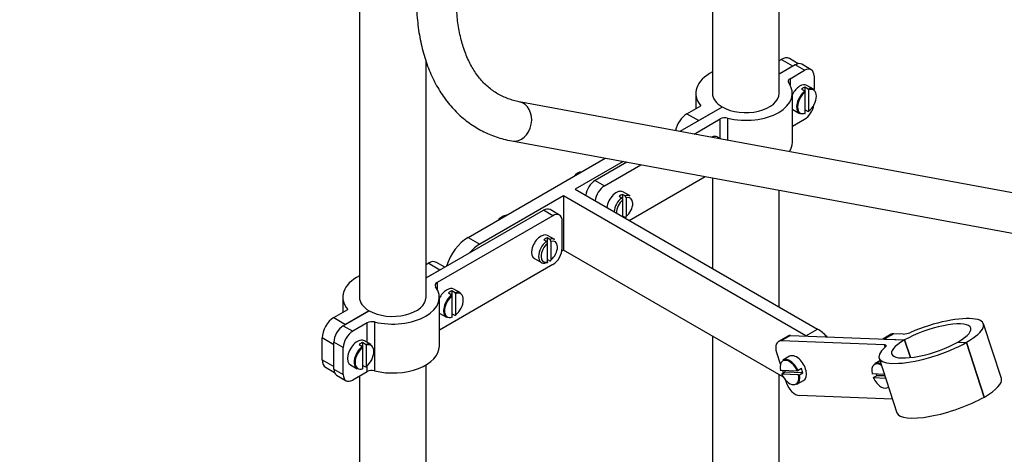
# Model space of a CAD drawing. Units: millimetres. Extents: x 0 to 1629, y 0 to 2457.
# Drawn here: x 1169 to 1465, y 512 to 643 of the extents above; entities that cross this region are included whole.
import ezdxf
from ezdxf import colors
from ezdxf.entities.mleader import LeaderData, LeaderLine
from ezdxf.math import Vec2, Vec3

# ---------------------------------------------------------------- set-up
doc = ezdxf.new("R2010")
doc.units = ezdxf.units.MM
doc.layers.add('DV6_Défaut', color=7, linetype='Continuous')
doc.layers.add('Défaut', color=7, linetype='Continuous')

# ---------------------------------------------------------------- blocks, each defined once
blk = doc.blocks.new('_DOT')
at = {"color": 0}
blk.add_line((0, 0), (-1, 0), dxfattribs=at)
at = {"color": 0, "const_width": 0.333}
blk.add_lwpolyline([(-0.1665, 0, 1), (0.1665, 0, 1)], format="xyb", close=True, dxfattribs=at)
blk = doc.blocks.new('SE5')
at = {"layer": 'DV6_Défaut', "color": 7, "linetype": 'Continuous'}
for p, q in [((1271.55, 736.04), (1271.55, 559.68)), ((1397.61, 620.92), (1397.61, 679.98)), ((1377.61, 667.47), (1377.61, 620.92)), ((1291.55, 559.68), (1291.55, 630.64)), ((1397.61, 630.77), (1398.22, 631.12)), ((1401.75, 629.08), (1398.22, 631.12)), ((1403.37, 629.84), (1400.72, 631.37)), ((1402.46, 629.49), (1397.61, 626.69)), ((1401.75, 629.08), (1397.61, 626.69)), ((1400.93, 625.34), (1405.29, 627.86)), ((1405.29, 627.86), (1402.46, 629.49)), ((1407.29, 628.05), (1404.46, 629.69)), ((1400.93, 625.34), (1400.93, 623.41)), ((1408.12, 626.22), (1408.12, 622.08)), ((1404.37, 622.21), (1405.36, 621.64)), ((1405.36, 622.79), (1405.36, 621.64)), ((1406.35, 622.21), (1405.36, 622.79)), ((1405.5, 614.96), (1405.5, 621.4)), ((1407.96, 622.19), (1405.98, 623.33)), ((1406.49, 621.97), (1406.49, 615.54)), ((1477.53, 589.26), (1319.54, 618.42)), ((1372.61, 620.92), (1372.61, 616.34)), ((1401.61, 606.22), (1401.61, 620.92)), ((1380.54, 616.83), (1367.85, 609.51)), ((1369.93, 614.79), (1374.08, 617.18)), ((1380.54, 616.83), (1373.47, 612.75)), ((1401.78, 616.05), (1403.76, 614.91)), ((1405.5, 615.94), (1406.35, 615.45)), ((1369.93, 614.79), (1373.47, 612.75)), ((1372.14, 608.71), (1379.95, 613.23)), ((1379.95, 607.33), (1379.95, 613.23)), ((1382.15, 613.47), (1382.15, 606.87)), ((1401.61, 611.04), (1405.29, 613.16)), ((1317.36, 606.62), (1475.35, 577.46)), ((1380.09, 607.25), (1379.11, 607.81)), ((1304.17, 577.64), (1345.4, 601.45)), ((1350.76, 600.46), (1336.35, 592.13)), ((1351.83, 600.26), (1342.36, 594.79)), ((1345.19, 593.15), (1356.12, 599.47)), ((1342.36, 594.79), (1345.19, 593.15)), ((1352.61, 582.74), (1375.41, 595.91)), ((1377.61, 595.5), (1377.61, 568.31)), ((1336.35, 592.13), (1409.18, 550.08)), ((1397.61, 556.76), (1397.61, 591.81)), ((1332.81, 590.09), (1307.71, 575.6)), ((1332.81, 590.09), (1332.81, 573.76)), ((1405.64, 548.04), (1332.81, 590.09)), ((1349.57, 590), (1350.35, 589.55)), ((1350.56, 590.57), (1350.56, 589.35)), ((1351.34, 590.12), (1350.56, 590.57)), ((1350.7, 583.85), (1350.7, 588.93)), ((1352.84, 590.09), (1350.72, 591.31)), ((1351.69, 589.5), (1351.69, 583.9)), ((1291.55, 565.45), (1326.8, 585.81)), ((1329.63, 584.17), (1326.8, 585.81)), ((1331.63, 584.37), (1328.8, 586)), ((1329.63, 584.17), (1294.86, 564.1)), ((1350.7, 584.06), (1351.34, 583.69)), ((1332.46, 574.38), (1332.46, 582.54)), ((1304.17, 577.64), (1307.71, 575.6)), ((1326.94, 576.94), (1327.72, 576.49)), ((1327.93, 577.51), (1327.93, 576.28)), ((1328.71, 577.06), (1327.93, 577.51)), ((1330.21, 577.02), (1328.09, 578.25)), ((1328.07, 570.27), (1328.07, 575.87)), ((1329.06, 576.44), (1329.06, 570.84)), ((1324.09, 571.32), (1326.21, 570.09)), ((1328.07, 571), (1328.71, 570.63)), ((1332.81, 573.76), (1332.37, 573.51)), ((1398.92, 535.6), (1332.81, 573.76)), ((1291.55, 569.53), (1292.15, 569.88)), ((1295.69, 567.84), (1292.15, 569.88)), ((1297.15, 568.69), (1294.65, 570.13)), ((1329.63, 569.48), (1295.55, 549.8)), ((1295.69, 567.84), (1291.55, 565.45)), ((1294.86, 564.1), (1294.86, 562.17)), ((1301.89, 560.95), (1299.91, 562.09)), ((1266.55, 559.68), (1266.55, 555.1)), ((1295.55, 544.98), (1295.55, 559.68)), ((1298.3, 560.98), (1299.29, 560.41)), ((1300.28, 560.98), (1299.29, 561.55)), ((1299.29, 561.55), (1299.29, 560.41)), ((1299.44, 553.73), (1299.44, 560.16)), ((1300.43, 560.73), (1300.43, 554.3)), ((1263.87, 553.55), (1268.01, 555.95)), ((1263.87, 553.55), (1267.4, 551.51)), ((1266.7, 551.11), (1274.47, 555.6)), ((1274.47, 555.6), (1267.4, 551.51)), ((1295.71, 554.82), (1297.69, 553.67)), ((1299.44, 554.7), (1300.28, 554.22)), ((1266.7, 551.11), (1269.53, 549.47)), ((1273.89, 551.99), (1269.53, 549.47)), ((1273.89, 546.09), (1273.89, 551.99)), ((1276.08, 552.24), (1276.08, 537.54)), ((1464.39, 535.23), (1459.01, 551.66)), ((1260.33, 540.9), (1260.33, 547.43)), ((1263.87, 545.39), (1260.33, 547.43)), ((1377.61, 547.9), (1377.61, 280.09)), ((1400.23, 547.98), (1397.44, 546.37)), ((1401.03, 548.17), (1398.25, 546.56)), ((1401.03, 548.17), (1435.32, 546.83)), ((1405.64, 548.04), (1409.18, 550.08)), ((1431.25, 548.52), (1428.78, 547.09)), ((1432.06, 548.7), (1429.23, 547.07)), ((1434.94, 548.59), (1432.06, 548.7)), ((1263.87, 538.04), (1263.87, 546.21)), ((1266.7, 544.57), (1263.87, 546.21)), ((1263.87, 538.86), (1263.87, 545.39)), ((1266.7, 536.41), (1266.7, 544.57)), ((1271.43, 545.46), (1272.42, 544.89)), ((1273.41, 545.46), (1272.42, 546.04)), ((1272.42, 546.04), (1272.42, 544.89)), ((1272.57, 538.21), (1272.57, 544.65)), ((1275.02, 545.43), (1273.04, 546.58)), ((1273.56, 545.22), (1273.56, 538.79)), ((1429.31, 545.35), (1398.25, 546.56)), ((1429.23, 547.07), (1435.32, 546.83)), ((1429.52, 544.71), (1429.31, 545.35)), ((1435.32, 546.83), (1437.05, 541.53)), ((1437.05, 541.53), (1435.32, 546.83)), ((1451.34, 546.21), (1453.9, 546.11)), ((1451.34, 546.21), (1453.9, 546.11)), ((1453.9, 546.11), (1459.28, 529.68)), ((1459.28, 529.68), (1453.9, 546.11)), ((1396.88, 543.01), (1397.99, 539.6)), ((1400.76, 541.91), (1398.78, 540.76)), ((1427.65, 541.39), (1433.03, 524.96)), ((1260.33, 540.9), (1263.87, 538.86)), ((1261.37, 538.61), (1264.02, 537.08)), ((1268.84, 539.3), (1270.82, 538.16)), ((1272.57, 539.19), (1273.41, 538.7)), ((1273.89, 537.29), (1273.89, 539.07)), ((1291.55, 218.82), (1291.55, 539.32)), ((1427.9, 540.6), (1426.34, 539.69)), ((1263.87, 538.04), (1266.7, 536.41)), ((1264.7, 536.21), (1267.53, 534.58)), ((1273.89, 537.29), (1269.53, 534.78)), ((1271.55, 535.94), (1271.55, 218.85)), ((1397.61, 280.06), (1397.61, 536.35)), ((1398, 537.78), (1403.05, 537.59)), ((1403.47, 536.31), (1398.42, 536.51)), ((1399.42, 537.16), (1398.43, 536.59)), ((1398.6, 537.76), (1398.89, 536.86)), ((1404.73, 536.96), (1399.42, 537.16)), ((1404.31, 538.23), (1403.32, 537.66)), ((1403.74, 536.39), (1404.73, 536.96)), ((1425.56, 536.71), (1429.22, 536.57)), ((1429.64, 535.29), (1425.98, 535.43)), ((1426.98, 536.09), (1425.99, 535.52)), ((1429.41, 536), (1426.98, 536.09)), ((1399.59, 534.72), (1399.87, 533.88)), ((1402.98, 533.49), (1404.96, 534.63)), ((1431.69, 529.04), (1403.63, 530.13)), ((1430.54, 532.42), (1430.58, 532.44))]:
    blk.add_line(p, q, dxfattribs=at)
for centre, radius, start, end in [((1405.19, 621.38), 0.315, 2.8492, 56.6612), ((1406.18, 621.95), 0.315, 2.8494, 56.6611), ((1339.03, 593.44), 4, 99.54, 140.46), ((1349.91, 588.89), 0.788, 2.7793, 56.6313), ((1350.9, 589.47), 0.788, 2.7795, 56.6311), ((1316.41, 580.38), 4, 120, 140.46), ((1316.41, 580.38), 4, 99.54, 120), ((1328.28, 576.4), 0.788, 2.7795, 56.6311), ((1327.29, 575.83), 0.788, 2.7793, 56.6313), ((1299.12, 560.14), 0.315, 2.8494, 56.661), ((1300.11, 560.71), 0.315, 2.8495, 56.6609), ((1272.25, 544.63), 0.315, 2.8494, 56.661), ((1273.24, 545.2), 0.315, 2.8495, 56.6609), ((1403.03, 538.19), 0.604, 272.2457, 299.2609), ((1403.45, 536.91), 0.604, 272.2448, 299.2618)]:
    blk.add_arc(centre, radius, start, end, dxfattribs=at)
for centre, major_axis, ratio, start_param, end_param in [((1398.22, 627.04), (-2.5, -4.33), 0.57735, 3.141593, 3.926991), ((1387.61, 620.92), (15, 0), 0.57735, 2.300524, 3.587154), ((1402.46, 626.22), (-2, -3.46), 0.57735, 3.141593, 3.926991), ((1405.29, 624.59), (-2, -3.46), 0.57735, 2.356194, 3.926991), ((1402.34, 624.52), (2, 0), 0.57735, 2.356194, 3.542594), ((1387.61, 620.92), (-14, 0), 0.57735, 1.169795, 3.542594), ((1403.88, 619.69), (2.1, 3.64), 0.57735, 0, 1.652018), ((1405.86, 618.55), (2.1, 3.64), 0.57735, 0.952846, 3.141593), ((1406, 618.47), (2, 3.46), 0.57735, 0.961304, 3.751085), ((1404.87, 619.12), (2.1, 3.64), 0.57735, 0.61795, 0.952846), ((1405.86, 618.55), (-2.1, -3.64), 0.57735, 3.141593, 3.759543), ((1406, 618.47), (-2, -3.46), 0.57735, 0.961304, 3.751085), ((1318.45, 612.52), (1.09, 5.9), 0.799874, 3.142, 6.278526), ((1387.61, 620.92), (10, 0), 0.57735, 3.141593, 3.926991), ((1387.61, 620.92), (-10, 0), 0.57735, 0.785398, 3.141593), ((1403.88, 619.69), (2.1, 3.64), 0.57735, 3.06037, 3.141593), ((1405.29, 616.42), (-2, -3.46), 0.57735, 0.785398, 2.175829), ((1369.93, 610.71), (-2.5, -4.33), 0.57735, 3.926991, 5.245411), ((1381.37, 612.41), (-2, 0), 0.57735, 4.311388, 5.497787), ((1377.01, 604.18), (2.1, 3.64), 0.57735, 0, 0.685573), ((1387.61, 606.22), (-14, 0), 0.57735, 2.789574, 3.141593), ((1342.36, 591.52), (-2, -3.46), 0.57735, 3.926991, 5.379499), ((1345.19, 589.89), (2, 3.46), 0.57735, 0.785398, 2.237907), ((1348.72, 587.85), (2, 3.46), 0.57735, 0, 2.237907), ((1350.84, 586.62), (2, 3.46), 0.57735, 0.961304, 2.237907), ((1351.2, 586.42), (1.75, 3.03), 0.57735, 0.986756, 2.356194), ((1350.06, 587.07), (2, 3.46), 0.57735, 0.609492, 0.961304), ((1350.84, 586.62), (-2, -3.46), 0.57735, 3.141593, 3.751085), ((1351.2, 586.42), (-1.75, -3.03), 0.57735, 0.986756, 3.725633), ((1326.8, 582.54), (-2, -3.46), 0.57735, 3.141593, 3.926991), ((1329.63, 580.91), (-2, -3.46), 0.57735, 2.356194, 3.926991), ((1304.17, 569.48), (5, 8.66), 0.57735, 0.785398, 1.944678), ((1326.09, 574.78), (2, 3.46), 0.57735, 0, 3.141593), ((1327.44, 574.01), (2, 3.46), 0.57735, 0.609492, 0.961304), ((1328.21, 573.56), (-2, -3.46), 0.57735, 3.141593, 3.751085), ((1328.57, 573.35), (-1.75, -3.03), 0.57735, 0.986756, 3.725633), ((1307.71, 567.44), (5, 8.66), 0.57735, 0.785398, 1.236425), ((1328.21, 573.56), (2, 3.46), 0.57735, 0.961304, 3.751085), ((1328.57, 573.35), (1.75, 3.03), 0.57735, 0.986756, 3.725633), ((1329.63, 572.74), (-2, -3.46), 0.57735, 0.785398, 2.356194), ((1292.15, 565.8), (-2.5, -4.33), 0.57735, 3.141593, 3.926991), ((1281.55, 559.68), (15, 0), 0.57735, 2.300524, 3.587154), ((1281.55, 559.68), (-14, 0), 0.57735, 1.169795, 3.542594), ((1296.28, 563.28), (2, 0), 0.57735, 2.356194, 3.542594), ((1297.81, 558.45), (2.1, 3.64), 0.57735, 0, 1.652018), ((1281.55, 559.68), (10, 0), 0.57735, 3.141593, 3.926991), ((1281.55, 559.68), (-10, 0), 0.57735, 0.785398, 3.141593), ((1299.79, 557.31), (2.1, 3.64), 0.57735, 0.952846, 3.141593), ((1299.93, 557.23), (2, 3.46), 0.57735, 0.961304, 3.751085), ((1298.8, 557.88), (2.1, 3.64), 0.57735, 0.61795, 0.952846), ((1299.79, 557.31), (-2.1, -3.64), 0.57735, 3.141593, 3.759543), ((1299.93, 557.23), (-2, -3.46), 0.57735, 0.961304, 3.751085), ((1263.87, 549.47), (-2.5, -4.33), 0.57735, 3.926991, 5.497787), ((1297.81, 558.45), (2.1, 3.64), 0.57735, 3.06037, 3.141593), ((1443.33, 546.52), (-15.68, -5.14), 0.279258, 2.215887, 5.027183), ((1266.7, 547.84), (-2, -3.46), 0.57735, 3.926991, 5.497787), ((1275.3, 551.17), (-2, 0), 0.57735, 4.311388, 5.497787), ((1443.33, 546.52), (-11.88, -3.89), 0.279258, 2.215887, 5.35748), ((1269.53, 546.21), (2, 3.46), 0.57735, 0.785398, 2.356194), ((1270.94, 542.94), (2.1, 3.64), 0.57735, 0, 3.141593), ((1402.23, 544.52), (2, -3.46), 0.57735, 2.792527, 3.141593), ((1409.18, 541.92), (-5, 8.66), 0.57735, 5.081689, 5.497787), ((1433.25, 545.05), (2, -3.46), 0.57735, 2.792527, 3.141593), ((1436.36, 549.41), (1.9, 0.62), 0.279258, 3.786684, 5.027183), ((1272.92, 541.8), (2.1, 3.64), 0.57735, 0.952846, 3.141593), ((1273.06, 541.72), (2, 3.46), 0.57735, 0.961304, 3.751085), ((1271.93, 542.37), (2.1, 3.64), 0.57735, 0.61795, 0.952846), ((1272.92, 541.8), (-2.1, -3.64), 0.57735, 3.141593, 3.759543), ((1273.06, 541.72), (-2, -3.46), 0.57735, 0.961304, 3.751085), ((1281.55, 544.98), (-14, 0), 0.57735, 1.169795, 3.141593), ((1399.44, 542.91), (2, -3.46), 0.57735, 2.792527, 4.363323), ((1443.33, 546.52), (15.68, 5.14), 0.279258, 2.542659, 5.35748), ((1427.9, 544.53), (-1.9, -0.62), 0.279258, 2.542659, 3.786684), ((1443.33, 546.52), (11.88, 3.89), 0.279258, 2.215887, 5.35748), ((1402.86, 538.27), (2.1, -3.64), 0.57735, 0, 3.141593), ((1263.87, 542.94), (2.5, 4.33), 0.57735, 2.356194, 3.141593), ((1400.74, 537.05), (2, -3.46), 0.57735, 1.397636, 4.187417), ((1400.88, 537.13), (2.1, -3.64), 0.57735, 1.389179, 3.141593), ((1428.29, 535.97), (2, -3.46), 0.57735, 2.331747, 4.187417), ((1428.44, 536.06), (2.1, -3.64), 0.57735, 2.424054, 3.141593), ((1266.7, 539.67), (2, 3.46), 0.57735, 2.356194, 3.141593), ((1269.53, 538.04), (2, 3.46), 0.57735, 2.356194, 3.926991), ((1275.3, 536.48), (2, 0), 0.57735, 1.169795, 2.356194), ((1400.74, 537.05), (-2, 3.46), 0.57735, 1.397636, 4.187417), ((1401.87, 537.7), (-2.1, 3.64), 0.57735, 1.239327, 1.389179), ((1400.88, 537.13), (-2.1, 3.64), 0.57735, 3.141593, 4.195875), ((1401.87, 537.7), (2.1, -3.64), 0.57735, 1.054282, 1.389179), ((1428.29, 535.97), (-2, 3.46), 0.57735, 1.397636, 3.253306), ((1429.43, 536.63), (-2.1, 3.64), 0.57735, 1.239327, 1.389179), ((1402.43, 533.78), (-2, 3.46), 0.57735, 1.22173, 2.792527), ((1448.71, 530.09), (-15.68, -5.14), 0.279258, 2.215887, 3.141593), ((1448.71, 530.09), (15.68, 5.14), 0.279258, 3.141593, 5.35748)]:
    blk.add_ellipse(centre, major_axis=major_axis, ratio=ratio, start_param=start_param, end_param=end_param, dxfattribs=at)
for points, knots in [([(1288.63, 649.88), (1288.64, 648.68), (1288.68, 645.74), (1289.14, 640.6), (1290.17, 635), (1291.71, 629.72), (1293.76, 624.87), (1296.29, 620.5), (1299.27, 616.65), (1302.65, 613.37), (1306.4, 610.67), (1310.43, 608.59), (1314.22, 607.28), (1316.42, 606.81), (1317.36, 606.62)], [0, 0, 0, 0, 0.049308, 0.142429, 0.235605, 0.328516, 0.420824, 0.512138, 0.602135, 0.690709, 0.778053, 0.864638, 0.951025, 1, 1, 1, 1]), ([(1319.54, 618.42), (1318.92, 618.55), (1317.28, 618.9), (1314.5, 619.92), (1311.52, 621.67), (1308.8, 624.02), (1306.43, 626.94), (1304.44, 630.37), (1302.86, 634.26), (1301.68, 638.58), (1300.91, 643.25), (1300.65, 647.22), (1300.63, 649.34), (1300.63, 649.88)], [0, 0, 0, 0, 0.049881, 0.154254, 0.260868, 0.369463, 0.475975, 0.579079, 0.679376, 0.777927, 0.87557, 0.972844, 1, 1, 1, 1]), ([(1406.49, 615.54), (1406.49, 615.49), (1406.48, 615.46), (1406.42, 615.43), (1406.39, 615.43), (1406.35, 615.45)], [0, 0, 0, 0, 0.5, 0.5, 1, 1, 1, 1]), ([(1405.36, 614.88), (1405.4, 614.86), (1405.43, 614.86), (1405.49, 614.89), (1405.5, 614.92), (1405.5, 614.96)], [0, 0, 0, 0, 0.5, 0.5, 1, 1, 1, 1]), ([(1351.34, 583.69), (1351.43, 583.64), (1351.52, 583.63), (1351.65, 583.71), (1351.69, 583.8), (1351.69, 583.9)], [0, 0, 0, 0, 0.5, 0.5, 1, 1, 1, 1]), ([(1328.07, 570.27), (1328.07, 570.16), (1328.04, 570.08), (1327.91, 570), (1327.81, 570), (1327.72, 570.06)], [0, 0, 0, 0, 0.5, 0.5, 1, 1, 1, 1]), ([(1328.71, 570.63), (1328.8, 570.57), (1328.9, 570.57), (1329.03, 570.65), (1329.06, 570.73), (1329.06, 570.84)], [0, 0, 0, 0, 0.5, 0.5, 1, 1, 1, 1]), ([(1299.29, 553.64), (1299.33, 553.62), (1299.37, 553.62), (1299.42, 553.65), (1299.44, 553.68), (1299.44, 553.73)], [0, 0, 0, 0, 0.5, 0.5, 1, 1, 1, 1]), ([(1300.43, 554.3), (1300.43, 554.26), (1300.41, 554.22), (1300.36, 554.19), (1300.32, 554.19), (1300.28, 554.22)], [0, 0, 0, 0, 0.5, 0.5, 1, 1, 1, 1]), ([(1273.56, 538.79), (1273.56, 538.74), (1273.54, 538.71), (1273.49, 538.68), (1273.45, 538.68), (1273.41, 538.7)], [0, 0, 0, 0, 0.5, 0.5, 1, 1, 1, 1]), ([(1272.42, 538.13), (1272.46, 538.11), (1272.5, 538.11), (1272.55, 538.14), (1272.57, 538.17), (1272.57, 538.21)], [0, 0, 0, 0, 0.5, 0.5, 1, 1, 1, 1]), ([(1398, 537.86), (1397.97, 537.84), (1397.96, 537.82), (1397.95, 537.79), (1397.97, 537.78), (1398, 537.78)], [0, 0, 0, 0, 0.4550287, 0.4550287, 1, 1, 1, 1]), ([(1398.42, 536.51), (1398.39, 536.51), (1398.37, 536.52), (1398.37, 536.55), (1398.4, 536.57), (1398.43, 536.59)], [0, 0, 0, 0, 0.5, 0.5, 1, 1, 1, 1]), ([(1425.55, 536.79), (1425.53, 536.77), (1425.51, 536.75), (1425.51, 536.72), (1425.53, 536.71), (1425.56, 536.71)], [0, 0, 0, 0, 0.455029, 0.455029, 1, 1, 1, 1]), ([(1425.98, 535.43), (1425.95, 535.43), (1425.93, 535.44), (1425.93, 535.48), (1425.95, 535.5), (1425.99, 535.52)], [0, 0, 0, 0, 0.5, 0.5, 1, 1, 1, 1])]:
    blk.add_open_spline(points, degree=3, knots=knots, dxfattribs=at)

msp = doc.modelspace()

# ---------------------------------------------------------------- block references
at = {"layer": 'Défaut'}
msp.add_blockref('SE5', (0, 0), dxfattribs=at)

# ---------------------------------------------------------------- leaders
at = {"layer": 'Défaut', "color": 7, "linetype": 'Continuous'}
ml = msp.add_multileader_mtext('Standard', dxfattribs=at)
ml.set_content('{\\pxsm0.9;\\fSolid Edge ISO|b1||i0||c0|p34;\\W1.;12/02/2018\\P}', color=256)
ml.set_leader_properties()
ml.set_arrow_properties(name='DOT')
ml.build(insert=Vec2(0, 0))
ml.multileader.update_dxf_attribs({"leader_type": 0, "dogleg_length": 0, "arrow_head_size": 12})
ctx = ml.context
ctx.base_point, ctx.char_height, ctx.arrow_head_size, ctx.landing_gap_size = Vec3(1238.63, 2449.75), 12, 12, 4.2
notes = []
notes.append((ctx, [(0, (0, 0, 0), (0, 0), (1, 0), 1, [])]))
ctx.mtext.insert = Vec3(1240.63, 2455.87)
for ctx, leaders in notes:
    for number, flags, end, landing, length, lines in leaders:
        leader = LeaderData()
        leader.index, (leader.has_last_leader_line, leader.has_dogleg_vector, leader.attachment_direction) = number, flags
        leader.last_leader_point, leader.dogleg_vector, leader.dogleg_length = Vec3(end), Vec3(landing), length
        for number, points, colour, breaks in lines:
            line = LeaderLine()
            line.index, line.vertices, line.color, line.breaks = number, Vec3.list(points), colors.encode_raw_color(colour), breaks
            leader.lines.append(line)
        ctx.leaders.append(leader)

doc.saveas('drawing.dxf')
